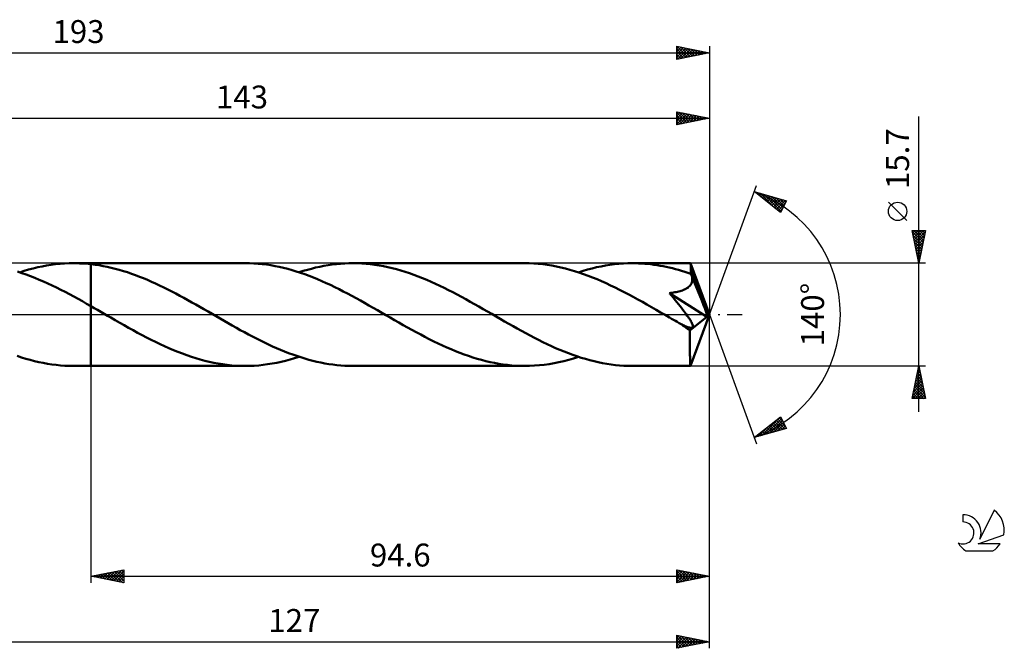
# Model space of a CAD drawing. Units: millimetres. Extents: x -17 to 238, y -51 to 45.
# Drawn here: x 87 to 238, y -51 to 45 of the extents above; entities that cross this region are included whole.
import ezdxf
from ezdxf.enums import TextEntityAlignment as Align

# ---------------------------------------------------------------- set-up
doc = ezdxf.new("R2010")
doc.units = ezdxf.units.MM
doc.header["$LTSCALE"] = 5.65
doc.linetypes.add('LONGDASH_DASH', pattern=[0.85, 0.4, -0.2, 0.05, -0.2])
for name, color, linetype in [('1', 4, 'CONTINUOUS'), ('2', 7, 'CONTINUOUS'), ('4', 2, 'LONGDASH_DASH'), ('CUT', 1, 'CONTINUOUS'), ('NOCUT', 7, 'CONTINUOUS'), ('SK2', 7, 'CONTINUOUS'), ('SK4', 2, 'LONGDASH_DASH'), ('SK6', 5, 'CONTINUOUS')]:
    doc.layers.add(name, color=color, linetype=linetype)
doc.styles.get("Standard").update_dxf_attribs({"font": 'Monospac821 BT'})

msp = doc.modelspace()

# ---------------------------------------------------------------- linework, layer by layer
at = {"layer": '1', "color": 4, "linetype": 'CONTINUOUS', "lineweight": 50}
for p, q in [((91.62, 7.49), (92.3, 7.6)), ((92.3, 7.6), (92.99, 7.69)), ((92.99, 7.69), (93.68, 7.76)), ((93.68, 7.76), (94.36, 7.81)), ((94.36, 7.81), (95.05, 7.84)), ((95.05, 7.84), (95.73, 7.85)), ((96.18, 7.85), (95.73, 7.85)), ((95.74, 7.85), (98.4, 7.85)), ((96.62, 7.83), (96.18, 7.85)), ((97.07, 7.81), (96.62, 7.83)), ((97.51, 7.78), (97.07, 7.81)), ((97.96, 7.75), (97.51, 7.78)), ((98.4, 7.7), (97.96, 7.75)), ((122, 7.85), (98.4, 7.85)), ((98.4, 7.85), (98.4, 7.85)), ((98.4, 7.7), (98.4, 7.85)), ((98.4, 1.28), (98.4, 7.85)), ((99.02, 7.62), (98.4, 7.7)), ((98.4, 7.7), (98.4, 7.7)), ((98.4, 7.7), (98.4, 7.7)), ((98.4, 7.7), (98.4, 7.7)), ((98.4, 7.7), (98.4, 7.7)), ((98.4, 7.7), (98.4, 7.7)), ((99.64, 7.53), (99.02, 7.62)), ((100.26, 7.42), (99.64, 7.53)), ((122.65, 7.84), (122, 7.85)), ((123.3, 7.81), (122.65, 7.84)), ((123.95, 7.77), (123.3, 7.81)), ((124.6, 7.71), (123.95, 7.77)), ((125.25, 7.63), (124.6, 7.71)), ((125.9, 7.53), (125.25, 7.63)), ((126.55, 7.41), (125.9, 7.53)), ((134.03, 7.44), (134.67, 7.55)), ((134.67, 7.55), (135.3, 7.64)), ((135.3, 7.64), (135.93, 7.71)), ((135.93, 7.71), (136.56, 7.77)), ((136.56, 7.77), (137.2, 7.82)), ((137.2, 7.82), (137.83, 7.84)), ((137.83, 7.84), (138.47, 7.85)), ((139.13, 7.84), (138.47, 7.85)), ((164.73, 7.85), (138.47, 7.85)), ((139.8, 7.81), (139.13, 7.84)), ((140.46, 7.77), (139.8, 7.81)), ((141.12, 7.7), (140.46, 7.77)), ((141.78, 7.62), (141.12, 7.7)), ((142.45, 7.52), (141.78, 7.62)), ((165.42, 7.84), (164.73, 7.85)), ((166.11, 7.81), (165.42, 7.84)), ((166.8, 7.76), (166.11, 7.81)), ((167.49, 7.69), (166.8, 7.76)), ((168.18, 7.6), (167.49, 7.69)), ((168.88, 7.49), (168.18, 7.6)), ((177.08, 7.49), (177.77, 7.6)), ((177.77, 7.6), (178.45, 7.69)), ((178.45, 7.69), (179.14, 7.76)), ((179.14, 7.76), (179.83, 7.81)), ((179.83, 7.81), (180.51, 7.84)), ((180.51, 7.84), (181.2, 7.85)), ((181.67, 7.85), (181.2, 7.85)), ((190.07, 7.85), (181.2, 7.85)), ((182.14, 7.83), (181.67, 7.85)), ((182.61, 7.81), (182.14, 7.83)), ((183.08, 7.77), (182.61, 7.81)), ((183.55, 7.73), (183.08, 7.77)), ((184.02, 7.68), (183.55, 7.73)), ((184.5, 7.62), (184.02, 7.68)), ((184.97, 7.55), (184.5, 7.62)), ((185.44, 7.47), (184.97, 7.55)), ((190.08, 7.85), (190.07, 7.85)), ((190.07, 7.85), (190.07, 7.85)), ((190.07, 7.85), (190.07, 7.85)), ((190.07, 7.85), (190.07, 7.85)), ((190.08, 7.84), (190.08, 7.85)), ((190.08, 7.81), (190.08, 7.84)), ((193, 0), (190.08, 7.84)), ((190.08, 7.84), (190.08, 7.84)), ((190.09, 7.77), (190.08, 7.81)), ((190.1, 7.7), (190.09, 7.77)), ((190.11, 7.62), (190.1, 7.7)), ((190.11, 7.52), (190.11, 7.62)), ((87.84, 6.34), (87.18, 6.56)), ((87.5, 6.45), (88.19, 6.67)), ((88.5, 6.11), (87.84, 6.34)), ((88.19, 6.67), (88.87, 6.87)), ((89.16, 5.86), (88.5, 6.11)), ((88.87, 6.87), (89.56, 7.05)), ((89.56, 7.05), (90.25, 7.22)), ((90.25, 7.22), (90.93, 7.37)), ((90.93, 7.37), (91.62, 7.49)), ((100.88, 7.3), (100.26, 7.42)), ((101.5, 7.16), (100.88, 7.3)), ((102.12, 7), (101.5, 7.16)), ((102.73, 6.83), (102.12, 7)), ((103.35, 6.65), (102.73, 6.83)), ((103.97, 6.46), (103.35, 6.65)), ((104.59, 6.25), (103.97, 6.46)), ((105.21, 6.02), (104.59, 6.25)), ((105.82, 5.79), (105.21, 6.02)), ((127.2, 7.28), (126.55, 7.41)), ((127.85, 7.13), (127.2, 7.28)), ((128.5, 6.97), (127.85, 7.13)), ((129.15, 6.79), (128.5, 6.97)), ((129.8, 6.59), (129.15, 6.79)), ((130.46, 6.38), (129.8, 6.59)), ((130.23, 6.46), (130.87, 6.66)), ((131.11, 6.15), (130.46, 6.38)), ((130.87, 6.66), (131.5, 6.84)), ((131.76, 5.91), (131.11, 6.15)), ((131.5, 6.84), (132.13, 7.01)), ((132.13, 7.01), (132.76, 7.17)), ((132.76, 7.17), (133.4, 7.31)), ((133.4, 7.31), (134.03, 7.44)), ((143.11, 7.4), (142.45, 7.52)), ((143.78, 7.26), (143.11, 7.4)), ((144.44, 7.11), (143.78, 7.26)), ((145.1, 6.93), (144.44, 7.11)), ((145.76, 6.75), (145.1, 6.93)), ((146.43, 6.54), (145.76, 6.75)), ((147.09, 6.32), (146.43, 6.54)), ((147.76, 6.09), (147.09, 6.32)), ((148.42, 5.84), (147.76, 6.09)), ((169.57, 7.36), (168.88, 7.49)), ((170.26, 7.21), (169.57, 7.36)), ((170.95, 7.04), (170.26, 7.21)), ((171.64, 6.86), (170.95, 7.04)), ((172.33, 6.65), (171.64, 6.86)), ((173.03, 6.43), (172.33, 6.65)), ((172.96, 6.45), (173.65, 6.67)), ((173.72, 6.2), (173.03, 6.43)), ((173.65, 6.67), (174.33, 6.87)), ((174.41, 5.94), (173.72, 6.2)), ((174.33, 6.87), (175.02, 7.06)), ((175.02, 7.06), (175.71, 7.22)), ((175.71, 7.22), (176.4, 7.37)), ((176.4, 7.37), (177.08, 7.49)), ((185.91, 7.38), (185.44, 7.47)), ((186.37, 7.29), (185.91, 7.38)), ((186.84, 7.18), (186.37, 7.29)), ((187.32, 7.07), (186.84, 7.18)), ((187.79, 6.95), (187.32, 7.07)), ((188.26, 6.82), (187.79, 6.95)), ((188.73, 6.68), (188.26, 6.82)), ((189.2, 6.53), (188.73, 6.68)), ((189.67, 6.38), (189.2, 6.53)), ((190.14, 6.21), (189.67, 6.38)), ((190.12, 7.4), (190.11, 7.52)), ((190.13, 7.27), (190.12, 7.4)), ((190.14, 7.12), (190.13, 7.27)), ((190.14, 6.96), (190.14, 7.12)), ((193, 0), (190.14, 6.96)), ((190.14, 6.21), (190.14, 6.96)), ((190.16, 6.16), (190.14, 6.21)), ((190.18, 6.12), (190.16, 6.16)), ((190.2, 6.07), (190.18, 6.12)), ((190.22, 6.02), (190.2, 6.07)), ((89.82, 5.6), (89.16, 5.86)), ((90.48, 5.33), (89.82, 5.6)), ((91.14, 5.04), (90.48, 5.33)), ((91.8, 4.75), (91.14, 5.04)), ((92.46, 4.44), (91.8, 4.75)), ((106.44, 5.54), (105.82, 5.79)), ((107.05, 5.29), (106.44, 5.54)), ((107.67, 5.02), (107.05, 5.29)), ((108.29, 4.74), (107.67, 5.02)), ((108.9, 4.45), (108.29, 4.74)), ((132.41, 5.66), (131.76, 5.91)), ((133.06, 5.39), (132.41, 5.66)), ((133.71, 5.11), (133.06, 5.39)), ((134.37, 4.82), (133.71, 5.11)), ((135.02, 4.52), (134.37, 4.82)), ((135.67, 4.21), (135.02, 4.52)), ((149.08, 5.58), (148.42, 5.84)), ((149.74, 5.3), (149.08, 5.58)), ((150.41, 5.01), (149.74, 5.3)), ((151.08, 4.71), (150.41, 5.01)), ((151.74, 4.4), (151.08, 4.71)), ((175.1, 5.67), (174.41, 5.94)), ((175.8, 5.39), (175.1, 5.67)), ((176.49, 5.09), (175.8, 5.39)), ((177.18, 4.78), (176.49, 5.09)), ((177.87, 4.46), (177.18, 4.78)), ((190.04, 4.46), (190.14, 4.6)), ((190.14, 4.6), (190.22, 4.75)), ((190.24, 5.97), (190.22, 6.02)), ((190.22, 4.75), (190.28, 4.9)), ((190.26, 5.92), (190.24, 5.97)), ((190.28, 5.87), (190.26, 5.92)), ((190.32, 5.71), (190.28, 5.87)), ((191.32, 3.36), (190.28, 5.87)), ((190.28, 4.9), (190.32, 5.05)), ((190.34, 5.55), (190.32, 5.71)), ((190.32, 5.05), (190.34, 5.22)), ((190.35, 5.38), (190.34, 5.55)), ((190.34, 5.22), (190.35, 5.38)), ((93.12, 4.12), (92.46, 4.44)), ((93.78, 3.79), (93.12, 4.12)), ((94.44, 3.45), (93.78, 3.79)), ((95.1, 3.1), (94.44, 3.45)), ((95.76, 2.75), (95.1, 3.1)), ((109.52, 4.15), (108.9, 4.45)), ((110.14, 3.85), (109.52, 4.15)), ((110.76, 3.53), (110.14, 3.85)), ((111.37, 3.21), (110.76, 3.53)), ((111.99, 2.88), (111.37, 3.21)), ((136.33, 3.88), (135.67, 4.21)), ((136.98, 3.55), (136.33, 3.88)), ((137.64, 3.21), (136.98, 3.55)), ((138.29, 2.86), (137.64, 3.21)), ((152.4, 4.08), (151.74, 4.4)), ((153.07, 3.75), (152.4, 4.08)), ((153.73, 3.4), (153.07, 3.75)), ((154.39, 3.06), (153.73, 3.4)), ((155.06, 2.7), (154.39, 3.06)), ((178.56, 4.13), (177.87, 4.46)), ((179.25, 3.78), (178.56, 4.13)), ((179.95, 3.43), (179.25, 3.78)), ((180.64, 3.06), (179.95, 3.43)), ((181.34, 2.69), (180.64, 3.06)), ((186.85, 3.27), (187.07, 3.3)), ((187.16, 2.9), (186.85, 3.27)), ((192.6, -0.33), (186.85, 3.27)), ((187.07, 3.3), (187.28, 3.33)), ((187.28, 3.33), (187.5, 3.36)), ((187.5, 3.36), (187.7, 3.4)), ((187.7, 3.4), (187.9, 3.44)), ((187.9, 3.44), (188.1, 3.48)), ((188.1, 3.48), (188.29, 3.53)), ((188.29, 3.53), (188.48, 3.58)), ((188.48, 3.58), (188.66, 3.64)), ((188.66, 3.64), (188.84, 3.7)), ((188.84, 3.7), (189.01, 3.76)), ((189.01, 3.76), (189.19, 3.84)), ((189.19, 3.84), (189.35, 3.92)), ((189.35, 3.92), (189.51, 4.01)), ((189.51, 4.01), (189.66, 4.11)), ((189.66, 4.11), (189.8, 4.22)), ((189.8, 4.22), (189.93, 4.33)), ((189.93, 4.33), (190.04, 4.46)), ((191.8, 2.17), (191.32, 3.36)), ((96.42, 2.39), (95.76, 2.75)), ((97.08, 2.03), (96.42, 2.39)), ((97.74, 1.66), (97.08, 2.03)), ((98.4, 1.28), (97.74, 1.66)), ((112.6, 2.55), (111.99, 2.88)), ((113.22, 2.21), (112.6, 2.55)), ((113.84, 1.87), (113.22, 2.21)), ((114.45, 1.52), (113.84, 1.87)), ((115.07, 1.17), (114.45, 1.52)), ((138.95, 2.51), (138.29, 2.86)), ((139.6, 2.14), (138.95, 2.51)), ((140.25, 1.78), (139.6, 2.14)), ((140.9, 1.41), (140.25, 1.78)), ((155.72, 2.34), (155.06, 2.7)), ((156.38, 1.97), (155.72, 2.34)), ((157.04, 1.6), (156.38, 1.97)), ((157.7, 1.22), (157.04, 1.6)), ((182.03, 2.31), (181.34, 2.69)), ((182.72, 1.93), (182.03, 2.31)), ((183.41, 1.54), (182.72, 1.93)), ((184.11, 1.14), (183.41, 1.54)), ((187.46, 2.54), (187.16, 2.9)), ((187.73, 2.21), (187.46, 2.54)), ((188, 1.88), (187.73, 2.21)), ((188.25, 1.58), (188, 1.88)), ((188.48, 1.28), (188.25, 1.58)), ((192.08, 1.46), (191.8, 2.17)), ((98.9, 0.99), (98.4, 1.28)), ((98.4, 1.28), (98.4, 1.28)), ((98.4, 0), (98.4, 1.28)), ((98.4, 0), (98.4, 1.28)), ((98.4, -7.85), (98.4, 1.28)), ((98.4, -7.85), (98.4, 0)), ((98.4, -7.85), (98.4, 0)), ((99.41, 0.7), (98.9, 0.99)), ((99.91, 0.41), (99.41, 0.7)), ((100.42, 0.12), (99.91, 0.41)), ((100.93, -0.17), (100.42, 0.12)), ((115.68, 0.82), (115.07, 1.17)), ((116.3, 0.46), (115.68, 0.82)), ((116.92, 0.11), (116.3, 0.46)), ((117.54, -0.25), (116.92, 0.11)), ((141.56, 1.04), (140.9, 1.41)), ((142.21, 0.66), (141.56, 1.04)), ((142.86, 0.29), (142.21, 0.66)), ((143.51, -0.09), (142.86, 0.29)), ((158.37, 0.84), (157.7, 1.22)), ((159.03, 0.46), (158.37, 0.84)), ((159.68, 0.09), (159.03, 0.46)), ((160.34, -0.29), (159.68, 0.09)), ((184.81, 0.74), (184.11, 1.14)), ((185.5, 0.34), (184.81, 0.74)), ((186.19, -0.06), (185.5, 0.34)), ((188.7, 1.01), (188.48, 1.28)), ((188.9, 0.74), (188.7, 1.01)), ((189.1, 0.49), (188.9, 0.74)), ((189.27, 0.26), (189.1, 0.49)), ((189.44, 0.04), (189.27, 0.26)), ((189.59, -0.17), (189.44, 0.04)), ((190.08, -7.84), (193, 0)), ((192.26, 1), (192.08, 1.46)), ((192.38, 0.66), (192.26, 1)), ((192.46, 0.39), (192.38, 0.66)), ((192.52, 0.18), (192.46, 0.39)), ((192.52, 0.09), (192.5, 0.18)), ((193, 0), (192.5, 0.18)), ((192.52, 0.18), (192.5, 0.18)), ((193, 0), (192.52, 0.18)), ((192.54, 0.02), (192.52, 0.09)), ((192.56, -0.06), (192.54, 0.02)), ((101.44, -0.46), (100.93, -0.17)), ((102.12, -0.86), (101.44, -0.46)), ((102.8, -1.25), (102.12, -0.86)), ((103.48, -1.63), (102.8, -1.25)), ((118.16, -0.61), (117.54, -0.25)), ((118.78, -0.96), (118.16, -0.61)), ((119.39, -1.32), (118.78, -0.96)), ((120.01, -1.67), (119.39, -1.32)), ((144.16, -0.46), (143.51, -0.09)), ((144.83, -0.84), (144.16, -0.46)), ((145.49, -1.22), (144.83, -0.84)), ((146.16, -1.6), (145.49, -1.22)), ((160.99, -0.67), (160.34, -0.29)), ((161.64, -1.04), (160.99, -0.67)), ((162.29, -1.41), (161.64, -1.04)), ((162.95, -1.78), (162.29, -1.41)), ((186.89, -0.46), (186.19, -0.06)), ((187.18, -0.63), (186.89, -0.46)), ((187.48, -0.8), (187.18, -0.63)), ((187.77, -0.97), (187.48, -0.8)), ((188.06, -1.13), (187.77, -0.97)), ((188.36, -1.3), (188.06, -1.13)), ((188.65, -1.47), (188.36, -1.3)), ((188.8, -1.54), (188.65, -1.47)), ((189.72, -0.36), (189.59, -0.17)), ((189.85, -0.54), (189.72, -0.36)), ((189.96, -0.71), (189.85, -0.54)), ((190.06, -0.87), (189.96, -0.71)), ((189.99, -2.42), (192.6, -0.33)), ((190.15, -1.02), (190.06, -0.87)), ((190.23, -1.16), (190.15, -1.02)), ((190.3, -1.29), (190.23, -1.16)), ((190.35, -1.41), (190.3, -1.29)), ((190.4, -1.53), (190.35, -1.41)), ((192.57, -0.13), (192.56, -0.06)), ((192.58, -0.2), (192.57, -0.13)), ((192.59, -0.26), (192.58, -0.2)), ((192.6, -0.33), (192.59, -0.26)), ((104.16, -2.02), (103.48, -1.63)), ((104.85, -2.4), (104.16, -2.02)), ((105.53, -2.77), (104.85, -2.4)), ((106.22, -3.13), (105.53, -2.77)), ((120.63, -2.01), (120.01, -1.67)), ((121.24, -2.36), (120.63, -2.01)), ((121.86, -2.69), (121.24, -2.36)), ((122.48, -3.02), (121.86, -2.69)), ((146.82, -1.98), (146.16, -1.6)), ((147.49, -2.34), (146.82, -1.98)), ((148.15, -2.71), (147.49, -2.34)), ((148.82, -3.06), (148.15, -2.71)), ((163.6, -2.15), (162.95, -1.78)), ((164.26, -2.51), (163.6, -2.15)), ((164.91, -2.86), (164.26, -2.51)), ((165.56, -3.21), (164.91, -2.86)), ((188.96, -1.62), (188.8, -1.54)), ((189.11, -1.69), (188.96, -1.62)), ((189.25, -1.76), (189.11, -1.69)), ((189.4, -1.82), (189.25, -1.76)), ((189.54, -1.87), (189.4, -1.82)), ((189.68, -1.92), (189.54, -1.87)), ((189.82, -1.97), (189.68, -1.92)), ((189.95, -2), (189.82, -1.97)), ((190.07, -2.02), (189.95, -2)), ((189.99, -2.83), (189.99, -2.42)), ((189.99, -3.22), (189.99, -2.83)), ((190.18, -2.03), (190.07, -2.02)), ((190.18, -2.03), (190.28, -2.01)), ((190.28, -2.01), (190.36, -1.98)), ((190.36, -1.98), (190.42, -1.92)), ((190.43, -1.65), (190.4, -1.53)), ((190.42, -1.92), (190.45, -1.85)), ((190.45, -1.75), (190.43, -1.65)), ((190.45, -1.85), (190.45, -1.75)), ((106.9, -3.49), (106.22, -3.13)), ((107.58, -3.84), (106.9, -3.49)), ((108.27, -4.18), (107.58, -3.84)), ((108.96, -4.51), (108.27, -4.18)), ((109.64, -4.83), (108.96, -4.51)), ((123.09, -3.35), (122.48, -3.02)), ((123.71, -3.67), (123.09, -3.35)), ((124.32, -3.98), (123.71, -3.67)), ((124.94, -4.28), (124.32, -3.98)), ((125.56, -4.57), (124.94, -4.28)), ((149.48, -3.41), (148.82, -3.06)), ((150.14, -3.75), (149.48, -3.41)), ((150.81, -4.09), (150.14, -3.75)), ((151.47, -4.41), (150.81, -4.09)), ((152.14, -4.72), (151.47, -4.41)), ((166.21, -3.55), (165.56, -3.21)), ((166.86, -3.88), (166.21, -3.55)), ((167.52, -4.2), (166.86, -3.88)), ((168.17, -4.51), (167.52, -4.2)), ((168.82, -4.82), (168.17, -4.51)), ((189.99, -3.59), (189.99, -3.22)), ((189.99, -3.96), (189.99, -3.59)), ((189.99, -4.32), (189.99, -3.96)), ((189.99, -4.67), (189.99, -4.32)), ((110.33, -5.13), (109.64, -4.83)), ((111.01, -5.43), (110.33, -5.13)), ((111.69, -5.71), (111.01, -5.43)), ((112.38, -5.97), (111.69, -5.71)), ((113.06, -6.22), (112.38, -5.97)), ((126.18, -4.86), (125.56, -4.57)), ((126.79, -5.13), (126.18, -4.86)), ((127.4, -5.39), (126.79, -5.13)), ((128.02, -5.65), (127.4, -5.39)), ((128.63, -5.89), (128.02, -5.65)), ((129.25, -6.12), (128.63, -5.89)), ((152.8, -5.02), (152.14, -4.72)), ((153.46, -5.31), (152.8, -5.02)), ((154.13, -5.59), (153.46, -5.31)), ((154.79, -5.85), (154.13, -5.59)), ((155.46, -6.1), (154.79, -5.85)), ((169.46, -5.11), (168.82, -4.82)), ((170.11, -5.39), (169.46, -5.11)), ((170.76, -5.65), (170.11, -5.39)), ((171.42, -5.91), (170.76, -5.65)), ((172.07, -6.15), (171.42, -5.91)), ((189.99, -5.01), (189.99, -4.67)), ((189.99, -5.34), (189.99, -5.01)), ((189.99, -5.65), (189.99, -5.34)), ((190, -5.94), (189.99, -5.65)), ((190, -6.22), (190, -5.94)), ((87.76, -6.54), (87.09, -6.32)), ((88.42, -6.74), (87.76, -6.54)), ((89.09, -6.93), (88.42, -6.74)), ((89.75, -7.1), (89.09, -6.93)), ((90.42, -7.26), (89.75, -7.1)), ((91.08, -7.4), (90.42, -7.26)), ((91.74, -7.51), (91.08, -7.4)), ((92.41, -7.62), (91.74, -7.51)), ((113.75, -6.45), (113.06, -6.22)), ((114.44, -6.67), (113.75, -6.45)), ((115.12, -6.87), (114.44, -6.67)), ((115.81, -7.05), (115.12, -6.87)), ((116.49, -7.22), (115.81, -7.05)), ((117.18, -7.36), (116.49, -7.22)), ((117.87, -7.49), (117.18, -7.36)), ((118.56, -7.6), (117.87, -7.49)), ((125.42, -7.6), (126.11, -7.49)), ((126.11, -7.49), (126.8, -7.37)), ((126.8, -7.37), (127.48, -7.22)), ((127.48, -7.22), (128.17, -7.06)), ((128.17, -7.06), (128.85, -6.87)), ((128.85, -6.87), (129.54, -6.67)), ((129.86, -6.33), (129.25, -6.12)), ((129.54, -6.67), (130.23, -6.46)), ((130.48, -6.53), (129.86, -6.33)), ((131.09, -6.72), (130.48, -6.53)), ((131.7, -6.9), (131.09, -6.72)), ((132.32, -7.06), (131.7, -6.9)), ((132.93, -7.21), (132.32, -7.06)), ((133.54, -7.34), (132.93, -7.21)), ((134.16, -7.46), (133.54, -7.34)), ((134.77, -7.56), (134.16, -7.46)), ((156.12, -6.33), (155.46, -6.1)), ((156.79, -6.55), (156.12, -6.33)), ((157.45, -6.75), (156.79, -6.55)), ((158.11, -6.94), (157.45, -6.75)), ((158.77, -7.11), (158.11, -6.94)), ((159.44, -7.26), (158.77, -7.11)), ((160.1, -7.4), (159.44, -7.26)), ((160.75, -7.52), (160.1, -7.4)), ((161.42, -7.62), (160.75, -7.52)), ((168.46, -7.56), (169.21, -7.43)), ((169.21, -7.43), (169.96, -7.28)), ((169.96, -7.28), (170.71, -7.1)), ((170.71, -7.1), (171.46, -6.91)), ((171.46, -6.91), (172.21, -6.69)), ((172.72, -6.37), (172.07, -6.15)), ((172.21, -6.69), (172.96, -6.45)), ((173.37, -6.59), (172.72, -6.37)), ((174.02, -6.78), (173.37, -6.59)), ((174.67, -6.96), (174.02, -6.78)), ((175.33, -7.13), (174.67, -6.96)), ((175.98, -7.28), (175.33, -7.13)), ((176.63, -7.41), (175.98, -7.28)), ((177.28, -7.53), (176.63, -7.41)), ((177.94, -7.63), (177.28, -7.53)), ((190.01, -6.48), (190, -6.22)), ((190.01, -6.71), (190.01, -6.48)), ((190.01, -6.93), (190.01, -6.71)), ((190.02, -7.12), (190.01, -6.93)), ((190.02, -7.29), (190.02, -7.12)), ((190.03, -7.43), (190.02, -7.29)), ((190.04, -7.56), (190.03, -7.43)), ((93.08, -7.7), (92.41, -7.62)), ((93.74, -7.77), (93.08, -7.7)), ((94.41, -7.81), (93.74, -7.77)), ((95.07, -7.84), (94.41, -7.81)), ((95.73, -7.85), (95.07, -7.84)), ((95.74, -7.85), (98.4, -7.85)), ((98.4, -7.85), (98.4, -7.85)), ((98.4, -7.85), (122, -7.85)), ((119.24, -7.69), (118.56, -7.6)), ((119.93, -7.76), (119.24, -7.69)), ((120.62, -7.81), (119.93, -7.76)), ((121.31, -7.84), (120.62, -7.81)), ((122, -7.85), (121.31, -7.84)), ((122, -7.85), (122.68, -7.84)), ((122.68, -7.84), (123.37, -7.81)), ((123.37, -7.81), (124.05, -7.76)), ((124.05, -7.76), (124.74, -7.69)), ((124.74, -7.69), (125.42, -7.6)), ((135.39, -7.65), (134.77, -7.56)), ((136, -7.72), (135.39, -7.65)), ((136.62, -7.78), (136, -7.72)), ((137.23, -7.82), (136.62, -7.78)), ((137.85, -7.84), (137.23, -7.82)), ((138.47, -7.85), (137.85, -7.84)), ((138.47, -7.85), (164.73, -7.85)), ((162.08, -7.7), (161.42, -7.62)), ((162.74, -7.77), (162.08, -7.7)), ((163.41, -7.81), (162.74, -7.77)), ((164.07, -7.84), (163.41, -7.81)), ((164.73, -7.85), (164.07, -7.84)), ((164.73, -7.85), (165.47, -7.84)), ((165.47, -7.84), (166.22, -7.8)), ((166.22, -7.8), (166.97, -7.74)), ((166.97, -7.74), (167.72, -7.66)), ((167.72, -7.66), (168.46, -7.56)), ((178.59, -7.71), (177.94, -7.63)), ((179.24, -7.77), (178.59, -7.71)), ((179.89, -7.81), (179.24, -7.77)), ((180.55, -7.84), (179.89, -7.81)), ((181.2, -7.85), (180.55, -7.84)), ((181.2, -7.85), (190.07, -7.85)), ((190.04, -7.66), (190.04, -7.56)), ((190.05, -7.74), (190.04, -7.66)), ((190.06, -7.8), (190.05, -7.74)), ((190.06, -7.84), (190.06, -7.8)), ((190.07, -7.85), (190.06, -7.84)), ((190.07, -7.85), (190.07, -7.85)), ((190.07, -7.85), (190.07, -7.85)), ((190.07, -7.85), (190.07, -7.85)), ((190.07, -7.85), (190.08, -7.85)), ((190.08, -7.85), (190.08, -7.84)), ((190.08, -7.84), (190.08, -7.84))]:
    msp.add_line(p, q, dxfattribs=at)
msp.add_ellipse((193, 0), major_axis=(-11.09, 7.22), ratio=0.278612, start_param=1.353967, end_param=1.479719, dxfattribs=at)
at = {"layer": '2', "color": 7, "linetype": 'CONTINUOUS', "lineweight": 25}
for p, q in [((188, 29), (188, 31)), ((188, 31), (193, 30)), ((188, 30.81), (188.16, 30.97)), ((188, 30.39), (188.51, 30.9)), ((188, 30.86), (189.55, 29.31)), ((188, 29.96), (188.86, 30.83)), ((188, 29.54), (189.22, 30.76)), ((188, 29.11), (189.57, 30.69)), ((188, 30.43), (189.19, 29.24)), ((188.35, 30.93), (189.9, 29.38)), ((188.39, 29.08), (189.93, 30.61)), ((188.88, 30.82), (190.25, 29.45)), ((188.92, 29.18), (190.28, 30.54)), ((189.41, 30.72), (190.61, 29.52)), ((189.45, 29.29), (190.63, 30.47)), ((189.94, 30.61), (190.96, 29.59)), ((189.98, 29.4), (190.99, 30.4)), ((190.47, 30.51), (191.32, 29.66)), ((190.51, 29.5), (191.34, 30.33)), ((191, 30.4), (191.67, 29.73)), ((191.04, 29.61), (191.69, 30.26)), ((191.53, 30.29), (192.02, 29.8)), ((191.57, 29.71), (192.05, 30.19)), ((192.06, 30.19), (192.38, 29.88)), ((192.1, 29.82), (192.4, 30.12)), ((193, 31), (193, 0)), ((225, -14.85), (225, 30.25)), ((50, 30), (193, 30)), ((188, 30.01), (188.84, 29.17)), ((193, 30), (188, 29)), ((188, 29.58), (188.49, 29.1)), ((188, 29.16), (188.13, 29.03)), ((192.59, 30.08), (192.73, 29.95)), ((192.63, 29.93), (192.75, 30.05)), ((193, 0), (200.18, 19.73)), ((199.84, 18.79), (204.75, 17.4)), ((203.83, 15.62), (199.84, 18.79)), ((199.92, 18.73), (199.95, 18.76)), ((200.15, 18.71), (200.93, 17.93)), ((200.16, 18.54), (200.28, 18.67)), ((200.39, 18.35), (200.61, 18.57)), ((200.63, 18.17), (200.94, 18.48)), ((200.74, 18.54), (203, 16.28)), ((200.87, 17.98), (201.27, 18.39)), ((201.1, 17.79), (201.6, 18.29)), ((201.34, 18.37), (203.92, 15.79)), ((201.34, 17.6), (201.93, 18.2)), ((201.58, 17.41), (202.27, 18.1)), ((201.93, 18.2), (204.06, 16.07)), ((201.81, 17.23), (202.6, 18.01)), ((202.05, 17.04), (202.93, 17.92)), ((202.28, 16.85), (203.26, 17.82)), ((202.52, 18.03), (204.21, 16.35)), ((202.52, 16.66), (203.59, 17.73)), ((202.76, 16.47), (203.92, 17.63)), ((202.99, 16.29), (204.25, 17.54)), ((203.12, 17.86), (204.35, 16.63)), ((203.23, 16.1), (204.58, 17.45)), ((203.47, 15.91), (204.52, 16.97)), ((203.71, 17.69), (204.49, 16.91)), ((204.75, 17.4), (203.83, 15.62)), ((204.3, 17.53), (204.64, 17.19)), ((223.15, 14.37), (220.35, 17.18)), ((203.7, 15.72), (204.08, 16.1)), ((225, 7.85), (224, 12.85)), ((224, 12.85), (226, 12.85)), ((224.01, 12.82), (224.03, 12.85)), ((224.04, 12.63), (225.64, 11.04)), ((224.08, 12.47), (224.46, 12.85)), ((224.15, 12.11), (224.88, 12.85)), ((224.15, 12.1), (225.57, 10.68)), ((224.22, 11.76), (225.31, 12.85)), ((224.25, 12.85), (225.71, 11.39)), ((224.29, 11.41), (225.73, 12.85)), ((224.36, 11.05), (225.96, 12.66)), ((224.43, 10.7), (225.86, 12.13)), ((224.67, 12.85), (225.78, 11.75)), ((226, 12.85), (225, 7.85)), ((225.1, 12.85), (225.85, 12.1)), ((225.52, 12.85), (225.92, 12.45)), ((225.95, 12.85), (225.99, 12.81)), ((224.26, 11.57), (225.5, 10.33)), ((224.36, 11.04), (225.43, 9.98)), ((224.5, 10.35), (225.75, 11.6)), ((224.57, 9.99), (225.64, 11.07)), ((224.47, 10.51), (225.35, 9.62)), ((224.57, 9.98), (225.28, 9.27)), ((224.64, 9.64), (225.54, 10.54)), ((224.68, 9.45), (225.21, 8.92)), ((224.71, 9.29), (225.43, 10)), ((224.78, 8.93), (225.32, 9.47)), ((226, 7.85), (190.14, 7.85)), ((224.79, 8.92), (225.14, 8.56)), ((224.85, 8.58), (225.22, 8.94)), ((224.89, 8.39), (225.07, 8.21)), ((224.92, 8.23), (225.11, 8.41)), ((225, 7.87), (225.01, 7.88)), ((225, 7.86), (225, 7.86)), ((193, -41), (193, 0)), ((193, -51), (193, 0)), ((193, 0), (200.18, -19.73)), ((98.4, -7.85), (98.4, -41)), ((190.14, -7.85), (226, -7.85)), ((224, -12.85), (225, -7.85)), ((224.73, -9.18), (225.18, -8.74)), ((224.79, -8.9), (225.32, -9.43)), ((224.84, -8.65), (225.11, -8.38)), ((224.86, -8.55), (225.21, -8.9)), ((224.93, -8.2), (225.1, -8.37)), ((224.95, -8.12), (225.04, -8.03)), ((225, -7.85), (226, -12.85)), ((224.2, -11.83), (225.53, -10.51)), ((224.31, -11.3), (225.46, -10.15)), ((224.42, -10.77), (225.39, -9.8)), ((224.51, -10.32), (225.74, -11.55)), ((224.52, -10.24), (225.32, -9.45)), ((224.58, -9.96), (225.63, -11.02)), ((224.63, -9.71), (225.25, -9.09)), ((224.65, -9.61), (225.53, -10.49)), ((224.72, -9.26), (225.42, -9.96)), ((224.04, -12.85), (225.67, -11.21)), ((224.1, -12.36), (225.6, -10.86)), ((224.22, -11.73), (225.34, -12.85)), ((224.29, -11.38), (225.77, -12.85)), ((224.37, -11.02), (225.95, -12.61)), ((224.44, -10.67), (225.85, -12.08)), ((224.46, -12.85), (225.74, -11.57)), ((224.88, -12.85), (225.81, -11.92)), ((226, -12.85), (224, -12.85)), ((224.01, -12.79), (224.07, -12.85)), ((224.08, -12.44), (224.49, -12.85)), ((224.15, -12.08), (224.92, -12.85)), ((225.31, -12.85), (225.88, -12.27)), ((225.73, -12.85), (225.96, -12.63)), ((199.84, -18.79), (203.83, -15.62)), ((201.01, -18.46), (203.84, -15.63)), ((201.6, -18.29), (203.98, -15.91)), ((202.2, -18.12), (204.13, -16.19)), ((202.7, -16.52), (203.84, -17.66)), ((202.79, -17.96), (204.27, -16.47)), ((202.94, -16.33), (204.17, -17.56)), ((203.18, -16.14), (204.5, -17.47)), ((203.41, -15.95), (204.62, -17.16)), ((203.65, -15.76), (204.17, -16.29)), ((203.83, -15.62), (204.75, -17.4)), ((204.75, -17.4), (199.84, -18.79)), ((200.42, -18.63), (201.86, -17.19)), ((200.81, -18.02), (201.2, -18.41)), ((201.05, -17.83), (201.53, -18.31)), ((201.29, -17.64), (201.86, -18.22)), ((201.52, -17.46), (202.19, -18.13)), ((201.76, -17.27), (202.52, -18.03)), ((202, -17.08), (202.85, -17.94)), ((202.23, -16.89), (203.18, -17.84)), ((202.47, -16.7), (203.51, -17.75)), ((203.38, -17.79), (204.41, -16.76)), ((203.98, -17.62), (204.56, -17.04)), ((204.57, -17.45), (204.7, -17.32)), ((199.87, -18.77), (199.88, -18.78)), ((200.11, -18.58), (200.21, -18.69)), ((200.34, -18.4), (200.54, -18.59)), ((200.58, -18.21), (200.87, -18.5)), ((98.4, -40), (103.4, -39)), ((101.54, -40.63), (103.12, -39.06)), ((102.71, -39.14), (103.4, -39.82)), ((103.07, -39.07), (103.4, -39.4)), ((103.4, -39), (103.4, -41)), ((188, -41), (188, -39)), ((188, -39), (193, -40)), ((188, -39.19), (188.15, -39.03)), ((188, -39.61), (188.51, -39.1)), ((188, -39.15), (189.54, -40.69)), ((188.35, -39.07), (189.9, -40.62)), ((98.4, -40), (193, -40)), ((103.4, -41), (98.4, -40)), ((98.47, -39.99), (98.51, -40.02)), ((98.72, -40.06), (98.87, -39.91)), ((98.82, -39.92), (99.04, -40.13)), ((99.07, -40.13), (99.4, -39.8)), ((99.18, -39.84), (99.57, -40.23)), ((99.42, -40.2), (99.93, -39.69)), ((99.53, -39.77), (100.1, -40.34)), ((99.78, -40.28), (100.46, -39.59)), ((99.89, -39.7), (100.63, -40.45)), ((100.13, -40.35), (100.99, -39.48)), ((100.24, -39.63), (101.16, -40.55)), ((100.48, -40.42), (101.52, -39.38)), ((100.59, -39.56), (101.69, -40.66)), ((100.84, -40.49), (102.05, -39.27)), ((100.95, -39.49), (102.22, -40.76)), ((101.19, -40.56), (102.59, -39.16)), ((101.3, -39.42), (102.75, -40.87)), ((101.65, -39.35), (103.28, -40.98)), ((101.9, -40.7), (103.4, -39.2)), ((102.01, -39.28), (103.4, -40.67)), ((102.25, -40.77), (103.4, -39.62)), ((102.36, -39.21), (103.4, -40.25)), ((102.6, -40.84), (103.4, -40.05)), ((102.96, -40.91), (103.4, -40.47)), ((188, -40.03), (188.86, -39.17)), ((188, -40.46), (189.22, -39.24)), ((188, -40.88), (189.57, -39.31)), ((188, -39.57), (189.19, -40.76)), ((193, -40), (188, -41)), ((188, -40), (188.84, -40.83)), ((188, -40.42), (188.48, -40.9)), ((188.38, -40.92), (189.92, -39.38)), ((188.88, -39.18), (190.25, -40.55)), ((188.91, -40.82), (190.28, -39.46)), ((189.41, -39.28), (190.61, -40.48)), ((189.44, -40.71), (190.63, -39.53)), ((189.94, -39.39), (190.96, -40.41)), ((189.97, -40.61), (190.98, -39.6)), ((190.47, -39.49), (191.31, -40.34)), ((190.51, -40.5), (191.34, -39.67)), ((191, -39.6), (191.67, -40.27)), ((191.04, -40.39), (191.69, -39.74)), ((191.53, -39.71), (192.02, -40.2)), ((191.57, -40.29), (192.04, -39.81)), ((192.06, -39.81), (192.37, -40.13)), ((192.1, -40.18), (192.4, -39.88)), ((192.59, -39.92), (192.73, -40.05)), ((192.63, -40.07), (192.75, -39.95)), ((103.31, -40.98), (103.4, -40.89)), ((188, -40.84), (188.13, -40.97)), ((188, -51), (188, -49)), ((188, -49), (193, -50)), ((188, -49), (188, -49)), ((188, -49.43), (188.36, -49.07)), ((188, -49.85), (188.71, -49.14)), ((188, -50.28), (189.06, -49.21)), ((188, -50.7), (189.42, -49.28)), ((188, -49.33), (189.39, -50.72)), ((188.12, -49.02), (189.75, -50.65)), ((188.16, -50.97), (189.77, -49.35)), ((188.65, -49.13), (190.1, -50.58)), ((188.69, -50.86), (190.12, -49.42)), ((189.18, -49.24), (190.45, -50.51)), ((189.22, -50.76), (190.48, -49.5)), ((189.71, -49.34), (190.81, -50.44)), ((189.75, -50.65), (190.83, -49.57)), ((190.24, -49.45), (191.16, -50.37)), ((190.28, -50.54), (191.18, -49.64)), ((190.77, -49.55), (191.51, -50.3)), ((191.3, -49.66), (191.87, -50.23)), ((66, -50), (193, -50)), ((188, -49.75), (189.04, -50.79)), ((193, -50), (188, -51)), ((188, -50.18), (188.69, -50.86)), ((188, -50.6), (188.33, -50.93)), ((190.81, -50.44), (191.54, -49.71)), ((191.34, -50.33), (191.89, -49.78)), ((191.83, -49.77), (192.22, -50.16)), ((191.87, -50.23), (192.25, -49.85)), ((192.36, -49.87), (192.57, -50.09)), ((192.4, -50.12), (192.6, -49.92)), ((192.89, -49.98), (192.93, -50.01)), ((192.93, -50.01), (192.95, -49.99))]:
    msp.add_line(p, q, dxfattribs=at)
msp.add_circle((221.75, 15.77), 1.4, dxfattribs=at)
msp.add_arc((193, 0), 20, 290, 70, dxfattribs=at)
at = {"layer": '4', "color": 2, "linetype": 'LONGDASH_DASH', "lineweight": 25}
msp.add_line((50, 0), (193, 0), dxfattribs=at)
at = {"layer": 'CUT', "color": 1, "linetype": 'CONTINUOUS', "lineweight": 25}
for p, q in [((190.14, 7.85), (98.4, 7.85)), ((98.4, 7.85), (98.4, 0)), ((193, 0), (190.14, 7.85)), ((98.4, 0), (193, 0))]:
    msp.add_line(p, q, dxfattribs=at)
at = {"layer": 'NOCUT', "color": 7, "linetype": 'CONTINUOUS', "lineweight": 25}
for p, q in [((98.4, 7.85), (66, 7.85)), ((98.4, 0), (98.4, 7.85)), ((98.4, 7.85), (98.4, 7.85)), ((98.4, 7.85), (98.4, 0)), ((98.4, 7.85), (98.4, 0)), ((66, 0), (98.4, 0))]:
    msp.add_line(p, q, dxfattribs=at)
at = {"layer": 'SK2', "color": 7, "linetype": 'CONTINUOUS', "lineweight": 25}
for p, q in [((188, 39), (188, 41)), ((188, 41), (193, 40)), ((188, 40.63), (188.31, 40.94)), ((188, 40.2), (188.66, 40.87)), ((188, 39.78), (189.02, 40.8)), ((188, 39.36), (189.37, 40.73)), ((188.05, 40.99), (189.7, 39.34)), ((188.09, 39.02), (189.72, 40.66)), ((188.58, 40.88), (190.05, 39.41)), ((189.11, 40.78), (190.41, 39.48)), ((189.64, 40.67), (190.76, 39.55)), ((193, 41), (193, 0)), ((0, 40), (193, 40)), ((188, 40.62), (189.35, 39.27)), ((188, 40.19), (188.99, 39.2)), ((193, 40), (188, 39)), ((188, 39.77), (188.64, 39.13)), ((188, 39.34), (188.29, 39.06)), ((188.62, 39.12), (190.08, 40.58)), ((189.15, 39.23), (190.43, 40.51)), ((189.68, 39.34), (190.78, 40.44)), ((190.17, 40.57), (191.11, 39.62)), ((190.21, 39.44), (191.14, 40.37)), ((190.7, 40.46), (191.47, 39.69)), ((190.74, 39.55), (191.49, 40.3)), ((191.23, 40.35), (191.82, 39.76)), ((191.27, 39.65), (191.85, 40.23)), ((191.76, 40.25), (192.17, 39.83)), ((191.8, 39.76), (192.2, 40.16)), ((192.29, 40.14), (192.53, 39.91)), ((192.33, 39.87), (192.55, 40.09)), ((192.82, 40.04), (192.88, 39.98)), ((192.86, 39.97), (192.91, 40.02))]:
    msp.add_line(p, q, dxfattribs=at)
at = {"layer": 'SK4', "color": 2, "linetype": 'LONGDASH_DASH', "lineweight": 25}
msp.add_line((-6, 0), (199, 0), dxfattribs=at)
at = {"layer": 'SK6', "color": 5, "linetype": 'CONTINUOUS', "lineweight": 25}
for p, q in [((236.53, -29.88), (234.34, -34.34)), ((231.74, -30.58), (231.74, -31.69)), ((234.08, -35.04), (238, -33.68)), ((232.2, -36.12), (236.34, -36.12)), ((237.44, -35.04), (234.08, -35.04))]:
    msp.add_line(p, q, dxfattribs=at)
for centre, radius, start, end in [((234.27, -32.93), 3.8, 348.7239, 53.4691), ((231.76, -33.35), 2.76, 338.9379, 90.4446), ((231.75, -33.37), 1.68, 243.4215, 90.3602), ((234.27, -32.93), 3.8, 210.5484, 236.978), ((234.27, -32.93), 3.8, 303.022, 326.3732)]:
    msp.add_arc(centre, radius, start, end, dxfattribs=at)

# ---------------------------------------------------------------- texts
at = {"layer": '2', "color": 7, "linetype": 'CONTINUOUS', "lineweight": 25}
for s, p in [('143', (121.5, 31.5)), ('94.6', (145.7, -38.5)), ('127', (129.5, -48.5))]:
    msp.add_text(s, height=3.5, dxfattribs=at).set_placement(p, align=Align.CENTER)
for s, p in [('15.7', (223.5, 23.82)), ('140°', (210.5, 0))]:
    msp.add_text(s, height=3.5, rotation=90, dxfattribs=at).set_placement(p, align=Align.CENTER)
at = {"layer": 'SK2', "color": 7, "linetype": 'CONTINUOUS', "lineweight": 25}
msp.add_text('193', height=3.5, dxfattribs=at).set_placement((96.5, 41.5), align=Align.CENTER)

doc.saveas('drawing.dxf')
